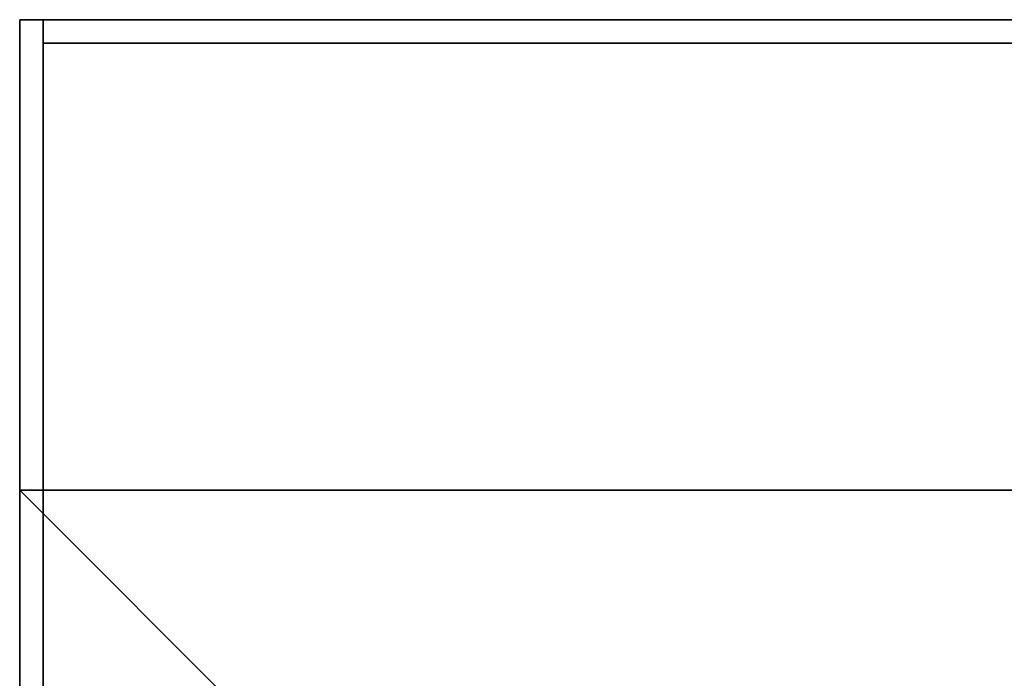
# Model space of a CAD drawing. Extents: x -36 to 36, y -21.5 to 21.5.
# Drawn here: x -36 to -31.8, y 12.7 to 15.5 of the extents above; entities that cross this region are included whole.
import ezdxf

# ---------------------------------------------------------------- set-up
doc = ezdxf.new("R2010")
doc.units = 0
for name, color, linetype in [('3D', 254, 'CONTINUOUS'), ('3D-FLAT', 7, 'CONTINUOUS'), ('3D-NON', 43, 'CONTINUOUS')]:
    doc.layers.add(name, color=color, linetype=linetype)

msp = doc.modelspace()

# ---------------------------------------------------------------- linework, layer by layer
at = {"layer": '3D'}
msp.add_3dface([(-35, 12.5, 36), (-36, 13.5, 36), (-36, 13.5, 38.5), (-35, 12.5, 38.5)], dxfattribs=at)
msp.add_3dface([(-35, 12.5, 36), (-36, 13.5, 36), (-36, 13.5, 38.5), (-35, 12.5, 38.5)], dxfattribs=at)
at = {"layer": '3D-FLAT'}
for points in [[(36, 15.5, 25), (-36, 15.5, 25), (-36, -17.25, 25), (36, -17.25, 25)], [(36, 15.5, 27), (-36, 15.5, 27), (-36, -17.25, 27), (36, -17.25, 27)], [(35.9, 15.5, 24.9), (-35.9, 15.5, 24.9), (-35.9, -15.25, 24.9), (35.9, -15.25, 24.9)], [(35.9, 15.5, 3), (-35.9, 15.5, 3), (-35.9, -15.25, 3), (35.9, -15.25, 3)], [(35.9, 15.5, 36), (-35.9, 15.5, 36), (-35.9, 13.5, 36), (35.9, 13.5, 36)], [(35.9, 15.5, 35), (-35.9, 15.5, 35), (-35.9, 13.5, 35), (35.9, 13.5, 35)], [(-1, 12.5, 38.5), (0, 13.5, 38.5), (-36, 13.5, 38.5), (-35, 12.5, 38.5)], [(-1, 12.5, 36), (0, 13.5, 36), (-36, 13.5, 36), (-35, 12.5, 36)], [(-35, 12.5, 38.5), (-36, 13.5, 38.5), (-36, -13.5, 38.5), (-35, -12.5, 38.5)], [(-35, 12.5, 36), (-36, 13.5, 36), (-36, -13.5, 36), (-35, -12.5, 36)]]:
    msp.add_3dface(points, dxfattribs=at)
at = {"layer": '3D-NON'}
for points in [[(-36, 15.5, 27), (-36, -17.25, 27), (-36, -17.25, 25), (-36, 15.5, 25)], [(36, 15.5, 27), (-36, 15.5, 27), (-36, 15.5, 25), (36, 15.5, 25)], [(-35.9, 15.5, 3), (-35.9, -15.25, 3), (-35.9, -15.25, 24.9), (-35.9, 15.5, 24.9)], [(35.9, 15.5, 3), (-35.9, 15.5, 3), (-35.9, 15.5, 24.9), (35.9, 15.5, 24.9)], [(-35.9, 15.5, 36), (-35.9, 15.5, 40), (-35.9, 13.5, 40), (-35.9, 13.5, 36)], [(35.9, 15.5, 36), (35.9, 15.5, 40), (-35.9, 15.5, 40), (-35.9, 15.5, 36)], [(-35.9, 15.5, 35), (-35.9, 13.5, 35), (-35.9, 13.5, 36), (-35.9, 15.5, 36)], [(35.9, 15.5, 35), (-35.9, 15.5, 35), (-35.9, 15.5, 36), (35.9, 15.5, 36)], [(-35.9, 15.4, 27), (-35.9, 15.4, 35), (-35.9, -13.5, 35), (-35.9, -13.5, 27)], [(-0.1, 15.4, 27), (-0.1, 15.4, 35), (-35.9, 15.4, 35), (-35.9, 15.4, 27)], [(0, 13.5, 36), (-36, 13.5, 36), (-36, 13.5, 38.5), (0, 13.5, 38.5)], [(-36, 13.5, 36), (-36, -13.5, 36), (-36, -13.5, 38.5), (-36, 13.5, 38.5)], [(0, 13.5, 35), (0, 13.5, 35.9), (-36, 13.5, 35.9), (-36, 13.5, 35)], [(-36, 13.5, 35), (-36, 13.5, 35.9), (-36, -13.5, 35.9), (-36, -13.5, 35)], [(35.9, 13.5, 36), (35.9, 13.5, 40), (-35.9, 13.5, 40), (-35.9, 13.5, 36)], [(35.9, 13.5, 35), (-35.9, 13.5, 35), (-35.9, 13.5, 36), (35.9, 13.5, 36)]]:
    msp.add_3dface(points, dxfattribs=at)

doc.saveas('drawing.dxf')
